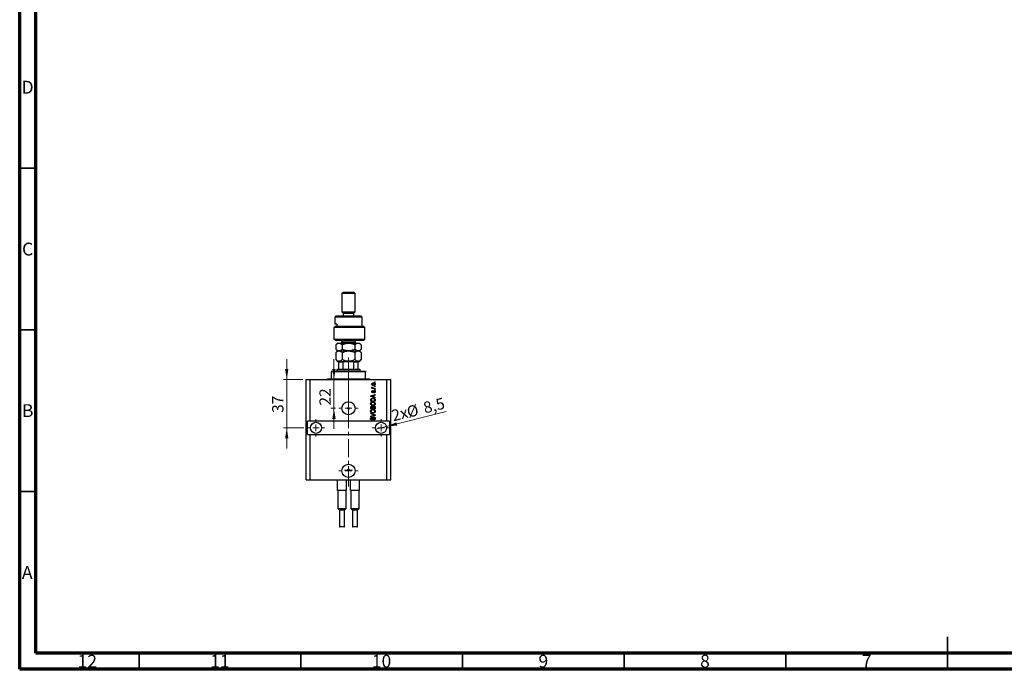
# Model space of a CAD drawing. Units: millimetres. Extents: x 15 to 637, y 5 to 415.
# Drawn here: x 15 to 320, y 5 to 206 of the extents above; entities that cross this region are included whole.
import ezdxf

# ---------------------------------------------------------------- set-up
doc = ezdxf.new("R2010")
doc.units = ezdxf.units.MM
doc.linetypes.add('CENTERX2', pattern=[20.32, 12.7, -2.54, 2.54, -2.54])
doc.styles.add('SLDTEXTSTYLE0', font='TXT', dxfattribs={"width": 0.75})
doc.dimstyles.new('SLDDIMSTYLE7', dxfattribs={"dimtxt": 3.5, "dimasz": 3.302, "dimexe": 0, "dimexo": 0.0625, "dimgap": 0.875, "dimtad": 1, "dimdec": 0, "dimlfac": 2.481, "dimrnd": 1e-09, "dimzin": 12, "dimdsep": 46, "dimtxsty": 'SLDTEXTSTYLE0', "dimsah": 1, "dimcen": 0.09, "dimadec": 0, "dimazin": 3, "dimtfac": 1, "dimtdec": 0, "dimtmove": 0, "dimatfit": 0, "dimfxl": 1, "dimfrac": 2, "dimtolj": 1, "dimtzin": 12, "dimarcsym": 0})
doc.dimstyles.new('SLDDIMSTYLE8', dxfattribs={"dimtxt": 3.5, "dimasz": 3.302, "dimexe": 0, "dimexo": 0.0625, "dimgap": 0.875, "dimtad": 1, "dimdec": 1, "dimlfac": 2.481, "dimrnd": 1e-09, "dimzin": 12, "dimdsep": 46, "dimtxsty": 'SLDTEXTSTYLE0', "dimblk1": 'NONE', "dimsah": 1, "dimcen": 0, "dimadec": 0, "dimazin": 3, "dimtfac": 1, "dimtdec": 1, "dimtmove": 0, "dimatfit": 3, "dimldrblk": 'NONE', "dimfxl": 1, "dimfrac": 2, "dimtolj": 1, "dimtzin": 12, "dimarcsym": 0})

# ---------------------------------------------------------------- blocks, each defined once
blk = doc.blocks.new('_D_19')
at = {"color": 7, "linetype": 'Continuous', "lineweight": 0}
for p, q in [((112.21, 94.59), (112.21, 100.94)), ((112.21, 85.73), (112.21, 94.59)), ((112.68, 85.73), (111.21, 85.73)), ((112.21, 85.73), (112.21, 79.38))]:
    blk.add_line(p, q, dxfattribs=at)
at = {"color": 7, "linetype": 'Continuous', "lineweight": 18}
for points in [[(112.21, 94.59), (112.72, 97.9), (111.7, 97.9)], [(112.21, 85.73), (111.7, 82.43), (112.72, 82.43)]]:
    blk.add_solid(points, dxfattribs=at)
at = {"color": 7, "linetype": 'Continuous', "lineweight": 18, "insert": (107.7, 86.58), "char_height": 3.5, "attachment_point": 1, "rotation": 90, "style": 'SLDTEXTSTYLE0'}
blk.add_mtext('22', dxfattribs=at)
blk = doc.blocks.new('_D_20')
at = {"color": 7, "linetype": 'Continuous', "lineweight": 0}
for q in [(146.87, 84.69), (125.12, 79.27)]:
    blk.add_line((128.44, 80.1), q, dxfattribs=at)
at = {"color": 7, "linetype": 'Continuous', "lineweight": 18}
blk.add_solid([(128.44, 80.1), (131.77, 80.4), (131.53, 81.39)], dxfattribs=at)
at = {"color": 7, "linetype": 'Continuous', "lineweight": 18, "char_height": 3.5, "attachment_point": 1, "rotation": 14.0124, "style": 'SLDTEXTSTYLE0'}
for s, insert in [('8,5', (139.51, 87.49)), ('2x', (129.7, 85.05)), ('%%c', (134.4, 86.16))]:
    blk.add_mtext(s, dxfattribs=dict(at, insert=insert))
blk = doc.blocks.new('_None')
blk = doc.blocks.new('_D_21')
at = {"color": 7, "linetype": 'Continuous', "lineweight": 0}
for p, q in [((97.6, 94.59), (97.6, 100.94)), ((102.61, 94.59), (96.6, 94.59)), ((97.6, 94.59), (97.6, 79.68)), ((102.91, 79.68), (96.6, 79.68)), ((97.6, 79.68), (97.6, 73.33))]:
    blk.add_line(p, q, dxfattribs=at)
at = {"color": 7, "linetype": 'Continuous', "lineweight": 18}
for points in [[(97.6, 94.59), (98.11, 97.9), (97.09, 97.9)], [(97.6, 79.68), (97.09, 76.38), (98.11, 76.38)]]:
    blk.add_solid(points, dxfattribs=at)
at = {"color": 7, "linetype": 'Continuous', "lineweight": 18, "insert": (93.09, 84.3), "char_height": 3.5, "attachment_point": 1, "rotation": 90, "style": 'SLDTEXTSTYLE0'}
blk.add_mtext('37', dxfattribs=at)
blk = doc.blocks.new('SW_CENTERMARKSYMBOL_7')
at = {"color": 0, "linetype": 'Continuous', "lineweight": 18}
for p, q in [((-2.02, 0), (-3.02, 0)), ((0, 0), (-1.01, 0)), ((0, 2.02), (0, 3.02)), ((0, 0), (0, 1.01)), ((0, 0), (0, -1.01)), ((0, 0), (1.01, 0)), ((2.02, 0), (3.02, 0)), ((0, -2.02), (0, -3.02))]:
    blk.add_line(p, q, dxfattribs=at)
blk = doc.blocks.new('SW_CENTERMARKSYMBOL_8')
at = {"color": 0, "linetype": 'Continuous', "lineweight": 18}
for p, q in [((-2.02, 0), (-2.72, 0)), ((0, 0), (-1.01, 0)), ((0, 2.02), (0, 2.72)), ((0, 0), (0, 1.01)), ((0, 0), (0, -1.01)), ((0, 0), (1.01, 0)), ((2.02, 0), (2.72, 0)), ((0, -2.02), (0, -2.72))]:
    blk.add_line(p, q, dxfattribs=at)
blk = doc.blocks.new('SW_CENTERMARKSYMBOL_9')
at = {"color": 0, "linetype": 'Continuous', "lineweight": 18}
for p, q in [((-2.02, 0), (-2.72, 0)), ((0, 0), (-1.01, 0)), ((0, 2.02), (0, 2.72)), ((0, 0), (0, 1.01)), ((0, 0), (0, -1.01)), ((0, 0), (1.01, 0)), ((2.02, 0), (2.72, 0)), ((0, -2.02), (0, -2.72))]:
    blk.add_line(p, q, dxfattribs=at)
blk = doc.blocks.new('SW_CENTERMARKSYMBOL_10')
at = {"color": 0, "linetype": 'Continuous', "lineweight": 18}
for p, q in [((-2.02, 0), (-3.02, 0)), ((0, 0), (-1.01, 0)), ((0, 2.02), (0, 3.02)), ((0, 0), (0, 1.01)), ((0, 0), (0, -1.01)), ((0, 0), (1.01, 0)), ((2.02, 0), (3.02, 0)), ((0, -2.02), (0, -3.02))]:
    blk.add_line(p, q, dxfattribs=at)
blk = doc.blocks.new('SW_CENTERMARKSYMBOL_11')
at = {"color": 0, "linetype": 'Continuous', "lineweight": 18}
for p, q in [((-1.01, 0), (-1.26, 0)), ((0, 0), (-1.01, 0)), ((0, 1.01), (0, 1.26)), ((0, 0), (0, 1.01)), ((0, 0), (0, -1.01)), ((0, 0), (1.01, 0)), ((1.01, 0), (1.26, 0)), ((0, -1.01), (0, -1.26))]:
    blk.add_line(p, q, dxfattribs=at)

msp = doc.modelspace()

# ---------------------------------------------------------------- linework, layer by layer
at = {"color": 7, "linetype": 'Continuous', "lineweight": 70}
for p, q in [((15, 5), (15, 415)), ((20, 10), (20, 410)), ((584, 10), (20, 10)), ((589, 5), (15, 5))]:
    msp.add_line(p, q, dxfattribs=at)
at = {"color": 7, "linetype": 'Continuous', "lineweight": 35}
for p, q in [((20, 160), (15, 160)), ((20, 110), (15, 110)), ((20, 60), (15, 60)), ((302, 5), (302, 15)), ((52, 10), (52, 5)), ((102, 10), (102, 5)), ((152, 10), (152, 5)), ((202, 10), (202, 5)), ((252, 10), (252, 5)), ((302, 10), (302, 5))]:
    msp.add_line(p, q, dxfattribs=at)
at = {"color": 7, "linetype": 'Continuous', "lineweight": 25}
for p, q in [((115.0934, 121.6), (114.6904, 121.1969)), ((114.6904, 121.1969), (114.6904, 115.5541)), ((118.721, 121.1969), (114.6904, 121.1969)), ((115.0934, 121.6), (118.3179, 121.6)), ((118.721, 121.1969), (118.3179, 121.6)), ((118.721, 115.5541), (118.721, 121.1969)), ((112.8766, 114.3449), (112.4735, 113.9418)), ((112.4735, 113.9418), (112.4735, 111.7249)), ((120.9379, 113.9418), (112.4735, 113.9418)), ((112.8766, 114.3449), (120.5348, 114.3449)), ((114.6904, 115.5541), (115.0934, 115.151)), ((114.6904, 115.5541), (118.721, 115.5541)), ((115.0934, 115.151), (115.0934, 114.3449)), ((115.0934, 115.151), (118.3179, 115.151)), ((118.3179, 115.151), (118.721, 115.5541)), ((118.3179, 114.3449), (118.3179, 115.151)), ((120.9379, 113.9418), (120.5348, 114.3449)), ((120.9379, 111.1204), (120.9379, 113.9418)), ((112.1813, 110.7173), (112.6349, 111.1204)), ((112.1813, 110.7173), (112.1813, 107.0897)), ((121.744, 110.7173), (112.1813, 110.7173)), ((113.1006, 111.7249), (112.4735, 111.7249)), ((112.6349, 111.1204), (121.3409, 111.1204)), ((113.1006, 111.7249), (113.1006, 111.1204)), ((121.744, 110.7173), (121.3409, 111.1204)), ((121.744, 107.0897), (121.744, 110.7173)), ((112.1813, 107.0897), (112.8819, 106.6867)), ((112.1813, 107.0897), (121.744, 107.0897)), ((121.3409, 106.6867), (112.8819, 106.6867)), ((114.6904, 106.6867), (114.6904, 106.2836)), ((118.721, 106.2836), (118.721, 106.6867)), ((121.3409, 106.6867), (121.744, 107.0897)), ((113.2796, 105.8805), (112.7496, 105.3505)), ((112.7496, 105.3505), (112.7496, 103.9922)), ((112.7496, 103.9922), (113.2796, 103.4622)), ((113.2796, 105.8805), (113.7387, 105.8805)), ((113.7387, 105.8805), (116.7057, 105.8805)), ((114.7277, 105.3505), (114.7277, 103.9922)), ((116.7057, 105.8805), (119.6727, 105.8805)), ((118.6837, 105.3505), (118.6837, 103.9922)), ((119.6727, 105.8805), (120.1317, 105.8805)), ((120.6617, 105.3505), (120.1317, 105.8805)), ((120.1317, 103.4622), (120.6617, 103.9922)), ((120.6617, 105.3505), (120.6617, 103.9922)), ((113.2796, 103.4622), (112.7496, 102.9321)), ((112.7496, 102.9321), (112.7496, 100.7677)), ((112.7496, 100.7677), (113.2796, 100.2376)), ((113.2796, 103.4622), (113.7387, 103.4622)), ((113.7387, 103.4622), (116.7057, 103.4622)), ((114.7277, 102.9321), (114.7277, 100.7677)), ((116.7057, 103.4622), (119.6727, 103.4622)), ((118.6837, 102.9321), (118.6837, 100.7677)), ((119.6727, 103.4622), (120.1317, 103.4622)), ((120.6617, 102.9321), (120.1317, 103.4622)), ((120.1317, 100.2376), (120.6617, 100.7677)), ((120.6617, 102.9321), (120.6617, 100.7677)), ((113.2796, 97.8193), (113.0781, 97.6177)), ((113.0781, 97.6177), (113.0781, 97.2147)), ((120.3333, 97.6177), (113.0781, 97.6177)), ((113.2796, 100.2376), (113.7387, 100.2376)), ((113.2796, 97.8193), (113.6827, 97.8193)), ((113.6827, 97.8193), (113.6827, 100.0361)), ((115.0934, 100.0361), (113.6827, 100.0361)), ((113.6827, 97.8193), (115.0934, 97.8193)), ((113.7387, 100.2376), (116.7057, 100.2376)), ((115.0934, 97.8193), (115.0934, 100.0361)), ((115.0934, 97.8193), (118.3179, 97.8193)), ((116.7057, 100.2376), (119.6727, 100.2376)), ((118.3179, 97.8193), (118.3179, 100.0361)), ((119.7287, 100.0361), (118.3179, 100.0361)), ((118.3179, 97.8193), (119.7287, 97.8193)), ((119.6727, 100.2376), (120.1317, 100.2376)), ((119.7287, 97.8193), (119.7287, 100.0361)), ((119.7287, 97.8193), (120.1317, 97.8193)), ((120.3333, 97.6177), (120.1317, 97.8193)), ((120.3333, 97.2147), (120.3333, 97.6177)), ((103.6061, 63.5589), (103.6061, 94.5948)), ((103.6061, 94.5948), (104.8153, 94.5948)), ((104.8153, 81.6967), (104.8153, 94.5948)), ((104.8153, 94.5948), (128.5961, 94.5948)), ((110.2567, 94.7963), (111.4659, 94.7963)), ((111.4659, 97.2147), (111.4659, 97.0131)), ((111.4659, 97.2147), (121.9455, 97.2147)), ((121.9455, 97.0131), (111.4659, 97.0131)), ((111.4659, 94.7963), (111.4659, 97.0131)), ((111.4659, 94.7963), (121.9455, 94.7963)), ((121.9455, 97.2147), (121.9455, 97.0131)), ((121.9455, 94.7963), (121.9455, 97.0131)), ((121.9455, 94.7963), (123.1547, 94.7963)), ((128.5961, 81.6967), (128.5961, 94.5948)), ((128.5961, 94.5948), (129.8052, 94.5948)), ((129.8052, 63.5589), (129.8052, 94.5948)), ((123.9425, 91.9932), (124.1062, 91.9932)), ((123.9425, 91.8466), (123.9425, 91.9932)), ((124.9685, 91.8466), (123.9425, 91.8466)), ((123.9791, 92.3046), (124.1257, 92.2497)), ((124.4366, 91.9932), (124.9685, 91.9932)), ((124.767, 93.7886), (124.767, 93.9352)), ((124.767, 93.9352), (124.9685, 93.9352)), ((124.9685, 93.7886), (124.767, 93.7886)), ((124.767, 92.4329), (124.767, 92.5794)), ((124.767, 92.5794), (124.9685, 92.5794)), ((124.9685, 92.4329), (124.767, 92.4329)), ((124.767, 91.4252), (124.767, 91.5718)), ((124.767, 91.5718), (124.9685, 91.5718)), ((124.9685, 91.4252), (124.767, 91.4252)), ((124.9685, 93.9352), (124.9685, 93.7886)), ((124.9685, 92.5794), (124.9685, 92.4329)), ((124.9685, 91.9932), (124.9685, 91.8466)), ((124.9685, 91.5718), (124.9685, 91.4252)), ((123.5578, 89.527), (124.9685, 89.9779)), ((123.5578, 89.3841), (123.5578, 89.527)), ((124.9685, 88.9336), (123.5578, 89.3841)), ((123.9717, 89.3901), (124.3822, 89.2573)), ((124.3822, 89.6538), (123.9946, 89.5359)), ((124.2173, 91.187), (124.2356, 91.0405)), ((124.3822, 89.2573), (124.3822, 89.6538)), ((124.9685, 89.8256), (124.5471, 89.7022)), ((124.5471, 89.7022), (124.5471, 89.2092)), ((124.5471, 89.2092), (124.9685, 89.0861)), ((124.657, 90.5092), (124.6387, 90.6557)), ((124.9685, 89.9779), (124.9685, 89.8256)), ((124.9685, 89.0861), (124.9685, 88.9336)), ((123.5578, 87.8893), (123.5578, 88.2869)), ((124.9685, 87.8893), (123.5578, 87.8893)), ((123.5578, 85.5442), (123.5578, 85.9816)), ((124.9685, 85.5442), (123.5578, 85.5442)), ((123.7227, 88.2834), (123.7227, 88.0358)), ((123.7227, 88.0358), (124.8036, 88.0358)), ((123.7227, 85.9306), (123.7227, 85.6907)), ((123.7227, 85.6907), (124.144, 85.6907)), ((124.144, 85.6907), (124.144, 85.9495)), ((124.3089, 85.961), (124.3089, 85.6907)), ((124.3089, 85.6907), (124.8036, 85.6907)), ((124.8036, 88.0358), (124.8036, 88.2874)), ((124.8036, 85.6907), (124.8036, 85.9816)), ((124.9685, 88.3052), (124.9685, 87.8893)), ((124.9685, 85.9784), (124.9685, 85.5442)), ((123.5578, 83.9869), (123.5578, 84.1392)), ((123.5578, 84.1392), (124.9685, 83.6949)), ((124.5812, 83.6731), (123.5578, 83.9869)), ((123.5578, 83.2723), (124.5812, 83.5546)), ((124.9685, 83.5434), (123.5578, 83.1215)), ((123.5578, 83.1215), (123.5578, 83.2723)), ((123.9608, 82.9609), (123.9791, 82.8143)), ((124.5105, 82.0815), (124.4921, 82.228)), ((124.9685, 83.6949), (124.9685, 83.5434)), ((104.8153, 81.6967), (104.0092, 81.6967)), ((104.0092, 77.6661), (104.0092, 81.6967)), ((128.5961, 81.6967), (104.8153, 81.6967)), ((129.4022, 81.6967), (128.5961, 81.6967)), ((129.4022, 81.6967), (129.4022, 77.6661)), ((104.0092, 77.6661), (104.8153, 77.6661)), ((104.8153, 63.5589), (104.8153, 77.6661)), ((104.8153, 77.6661), (128.5961, 77.6661)), ((128.5961, 63.5589), (128.5961, 77.6661)), ((128.5961, 77.6661), (129.4022, 77.6661)), ((103.6061, 63.5589), (104.8153, 63.5589)), ((104.8153, 63.5589), (128.5961, 63.5589)), ((113.32, 60.3344), (113.32, 63.5589)), ((116.0608, 60.3344), (116.0608, 63.5589)), ((117.3506, 60.3344), (117.3506, 63.5589)), ((120.0914, 60.3344), (120.0914, 63.5589)), ((128.5961, 63.5589), (129.8052, 63.5589)), ((113.5283, 60.3344), (113.32, 60.3344)), ((113.3804, 60.3344), (113.3804, 54.6915)), ((115.8525, 60.3344), (113.5283, 60.3344)), ((116.0608, 60.3344), (115.8525, 60.3344)), ((116.0003, 54.6915), (116.0003, 60.3344)), ((117.5589, 60.3344), (117.3506, 60.3344)), ((117.411, 60.3344), (117.411, 54.6915)), ((119.8831, 60.3344), (117.5589, 60.3344)), ((120.0914, 60.3344), (119.8831, 60.3344)), ((120.031, 54.6915), (120.031, 60.3344)), ((113.3804, 54.6915), (113.8842, 54.1877)), ((113.3804, 54.6915), (116.0003, 54.6915)), ((113.8842, 54.1877), (113.8842, 49.1695)), ((115.4965, 54.1877), (113.8842, 54.1877)), ((115.4965, 54.1877), (116.0003, 54.6915)), ((115.4965, 49.1695), (115.4965, 54.1877)), ((117.411, 54.6915), (117.9149, 54.1877)), ((117.411, 54.6915), (120.031, 54.6915)), ((117.9149, 54.1877), (117.9149, 49.1695)), ((119.5271, 54.1877), (117.9149, 54.1877)), ((119.5271, 54.1877), (120.031, 54.6915)), ((119.5271, 49.1695), (119.5271, 54.1877)), ((115.3756, 49.0486), (114.0052, 49.0486)), ((119.4062, 49.0486), (118.0358, 49.0486))]:
    msp.add_line(p, q, dxfattribs=at)
at = {"color": 8, "linetype": 'Continuous', "lineweight": 25}
for p, q in [((114.6904, 106.2836), (118.451, 106.2836)), ((118.451, 106.2836), (118.721, 106.2836)), ((113.8842, 49.1695), (115.4965, 49.1695)), ((117.9149, 49.1695), (119.5271, 49.1695))]:
    msp.add_line(p, q, dxfattribs=at)
at = {"color": 7, "linetype": 'CENTERX2', "lineweight": 18, "ltscale": 0.44337}
for p, q in [((116.7057, 95.8193), (116.7057, 102.0361)), ((116.7057, 92.7963), (116.7057, 99.0131)), ((116.7057, 61.5589), (116.7057, 96.5948))]:
    msp.add_line(p, q, dxfattribs=at)
at = {"color": 7, "linetype": 'Continuous', "lineweight": 25}
for centre, radius in [((116.7057, 85.7274), 2.0153), ((116.7057, 85.7274), 0.2519), ((106.6291, 79.6814), 1.713), ((126.7823, 79.6814), 1.713), ((116.7057, 66.3803), 2.0153), ((116.7057, 66.5919), 0.2519)]:
    msp.add_circle(centre, radius, dxfattribs=at)
for centre, radius, start, end in [((114.2873, 106.2836), 0.4031, 270, 0), ((119.1241, 106.2836), 0.4031, 180, 270), ((110.0551, 94.7963), 0.2015, 270, 0), ((123.3562, 94.7963), 0.2015, 180, 270), ((114.0052, 49.1695), 0.1209, 180, 270), ((115.3756, 49.1695), 0.1209, 270, 0), ((118.0358, 49.1695), 0.1209, 180, 270), ((119.4062, 49.1695), 0.1209, 270, 0)]:
    msp.add_arc(centre, radius, start, end, dxfattribs=at)
for points, knots in [([(112.7496, 105.3505), (112.8851, 105.4751), (113.0903, 105.6639), (113.3841, 105.8164), (113.5782, 105.8736), (113.6972, 105.8787), (113.7387, 105.8805)], [0, 0, 0, 0, 0.43204302, 0.65434553, 0.87964822, 1, 1, 1, 1]), ([(113.7387, 103.4622), (113.6527, 103.4697), (113.4789, 103.485), (113.2259, 103.6031), (112.9813, 103.7718), (112.8271, 103.9185), (112.7496, 103.9922)], [0, 0, 0, 0, 0.24957594, 0.50436005, 0.75104487, 1, 1, 1, 1]), ([(113.7387, 105.8805), (113.8247, 105.873), (113.9984, 105.8577), (114.2514, 105.7396), (114.496, 105.5709), (114.6502, 105.4242), (114.7277, 105.3505)], [0, 0, 0, 0, 0.249575942, 0.50436005, 0.751044867, 1, 1, 1, 1]), ([(114.7277, 103.9922), (114.5922, 103.8675), (114.387, 103.6788), (114.0932, 103.5262), (113.8991, 103.4691), (113.7801, 103.464), (113.7387, 103.4622)], [0, 0, 0, 0, 0.43204302, 0.65434553, 0.87964822, 1, 1, 1, 1]), ([(114.7277, 105.3505), (114.9986, 105.4751), (115.409, 105.6639), (115.9967, 105.8164), (116.3848, 105.8736), (116.6228, 105.8787), (116.7057, 105.8805)], [0, 0, 0, 0, 0.43204302, 0.65434553, 0.87964822, 1, 1, 1, 1]), ([(116.7057, 103.4622), (116.5337, 103.4697), (116.1861, 103.485), (115.6802, 103.6031), (115.191, 103.7718), (114.8826, 103.9185), (114.7277, 103.9922)], [0, 0, 0, 0, 0.249575942, 0.50436005, 0.751044867, 1, 1, 1, 1]), ([(116.7057, 105.8805), (116.8777, 105.873), (117.2253, 105.8577), (117.7312, 105.7396), (118.2204, 105.5709), (118.5288, 105.4242), (118.6837, 105.3505)], [0, 0, 0, 0, 0.24957594, 0.50436005, 0.75104487, 1, 1, 1, 1]), ([(118.6837, 103.9922), (118.4128, 103.8675), (118.0024, 103.6788), (117.4147, 103.5262), (117.0266, 103.4691), (116.7886, 103.464), (116.7057, 103.4622)], [0, 0, 0, 0, 0.43204302, 0.65434553, 0.87964822, 1, 1, 1, 1]), ([(118.6837, 105.3505), (118.7294, 105.3948), (118.8779, 105.5388), (119.1424, 105.7373), (119.4311, 105.8646), (119.6104, 105.8764), (119.6727, 105.8805)], [0, 0, 0, 0, 0.14743594, 0.47946711, 0.81886743, 1, 1, 1, 1]), ([(119.6727, 103.4622), (119.5877, 103.4695), (119.4158, 103.4845), (119.1637, 103.6009), (118.918, 103.7694), (118.7621, 103.9177), (118.6837, 103.9922)], [0, 0, 0, 0, 0.24686505, 0.49877899, 0.74820743, 1, 1, 1, 1]), ([(119.6727, 105.8805), (119.7578, 105.8731), (119.9297, 105.8582), (120.1818, 105.7417), (120.4274, 105.5733), (120.5834, 105.425), (120.6617, 105.3505)], [0, 0, 0, 0, 0.24686505, 0.49877899, 0.74820743, 1, 1, 1, 1]), ([(120.6617, 103.9922), (120.6161, 103.9479), (120.4675, 103.8039), (120.2031, 103.6054), (119.9143, 103.4781), (119.7351, 103.4663), (119.6727, 103.4622)], [0, 0, 0, 0, 0.14743594, 0.47946711, 0.81886743, 1, 1, 1, 1]), ([(112.7496, 102.9321), (112.8851, 103.0568), (113.0903, 103.2455), (113.3841, 103.3981), (113.5782, 103.4552), (113.6972, 103.4604), (113.7387, 103.4622)], [0, 0, 0, 0, 0.43204302, 0.65434553, 0.87964822, 1, 1, 1, 1]), ([(113.7387, 100.2376), (113.6527, 100.2452), (113.4789, 100.2605), (113.2259, 100.3786), (112.9813, 100.5473), (112.8271, 100.694), (112.7496, 100.7677)], [0, 0, 0, 0, 0.24957594, 0.50436005, 0.75104487, 1, 1, 1, 1]), ([(113.7387, 103.4622), (113.8247, 103.4546), (113.9984, 103.4393), (114.2514, 103.3212), (114.496, 103.1525), (114.6502, 103.0058), (114.7277, 102.9321)], [0, 0, 0, 0, 0.24957594, 0.50436005, 0.75104487, 1, 1, 1, 1]), ([(114.7277, 100.7677), (114.5922, 100.643), (114.387, 100.4543), (114.0932, 100.3017), (113.8991, 100.2446), (113.7801, 100.2394), (113.7387, 100.2376)], [0, 0, 0, 0, 0.432043019, 0.654345529, 0.879648223, 1, 1, 1, 1]), ([(114.7277, 102.9321), (114.9986, 103.0568), (115.409, 103.2455), (115.9967, 103.3981), (116.3848, 103.4552), (116.6228, 103.4604), (116.7057, 103.4622)], [0, 0, 0, 0, 0.43204302, 0.65434553, 0.87964822, 1, 1, 1, 1]), ([(116.7057, 100.2376), (116.5337, 100.2452), (116.1861, 100.2605), (115.6802, 100.3786), (115.191, 100.5473), (114.8826, 100.694), (114.7277, 100.7677)], [0, 0, 0, 0, 0.24957594, 0.50436005, 0.75104487, 1, 1, 1, 1]), ([(116.7057, 103.4622), (116.8777, 103.4546), (117.2253, 103.4393), (117.7312, 103.3212), (118.2204, 103.1525), (118.5288, 103.0058), (118.6837, 102.9321)], [0, 0, 0, 0, 0.24957594, 0.50436005, 0.75104487, 1, 1, 1, 1]), ([(118.6837, 100.7677), (118.4128, 100.643), (118.0024, 100.4543), (117.4147, 100.3017), (117.0266, 100.2446), (116.7886, 100.2394), (116.7057, 100.2376)], [0, 0, 0, 0, 0.432043019, 0.654345529, 0.879648223, 1, 1, 1, 1]), ([(118.6837, 102.9321), (118.6848, 102.9332), (118.7907, 103.0391), (119.0087, 103.2295), (119.3401, 103.4253), (119.5661, 103.4503), (119.6727, 103.4622)], [0, 0, 0, 0, 0.00356126, 0.34404278, 0.69059203, 1, 1, 1, 1]), ([(119.6727, 100.2376), (119.585, 100.2457), (119.3708, 100.2655), (119.0361, 100.4471), (118.8003, 100.651), (118.684, 100.7674), (118.6837, 100.7677)], [0, 0, 0, 0, 0.25480519, 0.62187758, 0.99920519, 1, 1, 1, 1]), ([(119.6727, 103.4622), (119.7673, 103.4526), (119.9851, 103.4307), (120.3202, 103.2475), (120.5469, 103.0382), (120.6617, 102.9321)], [0, 0, 0, 0, 0.27458448, 0.63264829, 1, 1, 1, 1]), ([(120.6617, 100.7677), (120.5579, 100.6711), (120.3484, 100.4765), (120.0158, 100.2786), (119.786, 100.2512), (119.6727, 100.2376)], [0, 0, 0, 0, 0.33279661, 0.67113142, 1, 1, 1, 1]), ([(113.6827, 100.0361), (113.6827, 100.0475), (113.6827, 100.073), (113.6827, 100.1138), (113.6827, 100.1634), (113.6827, 100.2218), (113.6827, 100.2368), (113.6827, 100.2375), (113.6827, 100.2376)], [0, 0, 0, 0, 0.060007129, 0.133306658, 0.246447926, 0.45985721, 0.933971572, 1, 1, 1, 1]), ([(115.5836, 100.2376), (115.4964, 100.2344), (115.3788, 100.2299), (115.2288, 100.1849), (115.1521, 100.1444), (115.1077, 100.0921), (115.0946, 100.0603), (115.0937, 100.0411), (115.0934, 100.0361)], [0, 0, 0, 0, 0.45625362, 0.6151466, 0.8248978, 0.89899455, 0.97379454, 1, 1, 1, 1]), ([(118.3179, 100.0361), (118.3167, 100.0475), (118.3139, 100.073), (118.2883, 100.1138), (118.2298, 100.1634), (118.087, 100.2218), (117.9428, 100.2368), (117.8403, 100.2375), (117.8278, 100.2376)], [0, 0, 0, 0, 0.060007129, 0.133306658, 0.246447926, 0.45985721, 0.933971572, 1, 1, 1, 1]), ([(119.7287, 100.2376), (119.7287, 100.2344), (119.7287, 100.2299), (119.7287, 100.1849), (119.7287, 100.1444), (119.7287, 100.0921), (119.7287, 100.0603), (119.7287, 100.0411), (119.7287, 100.0361)], [0, 0, 0, 0, 0.45625362, 0.6151466, 0.8248978, 0.89899455, 0.97379454, 1, 1, 1, 1]), ([(123.9242, 93.1932), (123.9287, 93.239), (123.9377, 93.3305), (124.0179, 93.4469), (124.135, 93.5343), (124.2837, 93.5809), (124.3911, 93.585), (124.4449, 93.5871)], [0, 0, 0, 0, 0.18633848, 0.37266816, 0.55925573, 0.77938253, 1, 1, 1, 1]), ([(124.4555, 92.7993), (124.3858, 92.8022), (124.2469, 92.808), (124.0653, 92.8875), (123.9436, 93.0287), (123.9307, 93.1384), (123.9242, 93.1932)], [0, 0, 0, 0, 0.2812141, 0.56071442, 0.78042147, 1, 1, 1, 1]), ([(123.9242, 92.1664), (123.9284, 92.1947), (123.9358, 92.2453), (123.9659, 92.2865), (123.9791, 92.3046)], [0, 0, 0, 0, 0.55881592, 1, 1, 1, 1]), ([(124.1062, 91.9932), (124.06, 92.0126), (123.9957, 92.0396), (123.9324, 92.1072), (123.9269, 92.1467), (123.9242, 92.1664)], [0, 0, 0, 0, 0.56095538, 0.78083313, 1, 1, 1, 1]), ([(124.4549, 93.4405), (124.3675, 93.4362), (124.2363, 93.4296), (124.1159, 93.3309), (124.076, 93.2538), (124.0725, 93.2109), (124.0708, 93.1895)], [0, 0, 0, 0, 0.49930547, 0.74900296, 0.87446942, 1, 1, 1, 1]), ([(124.0708, 93.1895), (124.0727, 93.1683), (124.0765, 93.126), (124.1186, 93.051), (124.2394, 92.9567), (124.3687, 92.9502), (124.4549, 92.9459)], [0, 0, 0, 0, 0.12539222, 0.25079872, 0.50065894, 1, 1, 1, 1]), ([(124.1257, 92.2497), (124.12, 92.2315), (124.1097, 92.1991), (124.1081, 92.1652), (124.1074, 92.1503)], [0, 0, 0, 0, 0.55997965, 1, 1, 1, 1]), ([(124.1074, 92.1503), (124.11, 92.1326), (124.1152, 92.097), (124.1573, 92.0454), (124.2006, 92.0291), (124.2271, 92.0192)], [0, 0, 0, 0, 0.27979985, 0.56043248, 1, 1, 1, 1]), ([(124.2271, 92.0192), (124.2657, 92.0108), (124.3348, 91.9957), (124.4055, 91.9939), (124.4366, 91.9932)], [0, 0, 0, 0, 0.55988471, 1, 1, 1, 1]), ([(124.4449, 93.5871), (124.5155, 93.5843), (124.6562, 93.5788), (124.8423, 93.5028), (124.967, 93.36), (124.9802, 93.2488), (124.9868, 93.1932)], [0, 0, 0, 0, 0.28126678, 0.5607972, 0.78045922, 1, 1, 1, 1]), ([(124.8402, 93.1969), (124.8383, 93.2181), (124.8345, 93.2606), (124.7914, 93.3351), (124.671, 93.4299), (124.5414, 93.4363), (124.4549, 93.4405)], [0, 0, 0, 0, 0.12540004, 0.25083619, 0.50054975, 1, 1, 1, 1]), ([(124.4549, 92.9459), (124.5426, 92.9501), (124.6741, 92.9564), (124.7949, 93.0552), (124.835, 93.1325), (124.8385, 93.1754), (124.8402, 93.1969)], [0, 0, 0, 0, 0.49935787, 0.749004, 0.87446937, 1, 1, 1, 1]), ([(124.9868, 93.1932), (124.9822, 93.1468), (124.973, 93.0539), (124.8906, 92.9366), (124.7704, 92.8496), (124.6188, 92.8054), (124.51, 92.8013), (124.4555, 92.7993)], [0, 0, 0, 0, 0.18629364, 0.37261159, 0.55918016, 0.77935543, 1, 1, 1, 1]), ([(123.5578, 88.2869), (123.5581, 88.3294), (123.5586, 88.4052), (123.5761, 88.4789), (123.5838, 88.5113)], [0, 0, 0, 0, 0.56030009, 1, 1, 1, 1]), ([(123.5838, 88.5113), (123.6213, 88.5764), (123.6966, 88.7071), (123.9485, 88.8227), (124.139, 88.8346), (124.2554, 88.8419)], [0, 0, 0, 0, 0.27818626, 0.558789, 1, 1, 1, 1]), ([(123.9946, 89.5359), (123.9409, 89.5195), (123.8449, 89.4902), (123.7475, 89.4662), (123.7046, 89.4557)], [0, 0, 0, 0, 0.56000944, 1, 1, 1, 1]), ([(123.7046, 89.4557), (123.7551, 89.4459), (123.8452, 89.4285), (123.9331, 89.4019), (123.9717, 89.3901)], [0, 0, 0, 0, 0.55998945, 1, 1, 1, 1]), ([(123.7507, 88.483), (123.7408, 88.4464), (123.723, 88.381), (123.7228, 88.3133), (123.7227, 88.2834)], [0, 0, 0, 0, 0.5590458, 1, 1, 1, 1]), ([(124.2534, 88.6954), (124.1996, 88.6939), (124.0921, 88.691), (123.946, 88.6562), (123.8212, 88.5893), (123.7742, 88.5183), (123.7507, 88.483)], [0, 0, 0, 0, 0.28080661, 0.5611093, 0.78121193, 1, 1, 1, 1]), ([(123.9242, 90.8527), (123.9278, 90.899), (123.935, 90.9915), (124.0036, 91.1079), (124.1095, 91.1689), (124.1813, 91.181), (124.2173, 91.187)], [0, 0, 0, 0, 0.28033567, 0.55953905, 0.77911247, 1, 1, 1, 1]), ([(124.2167, 90.5275), (124.1704, 90.5325), (124.0777, 90.5424), (123.9772, 90.6335), (123.93, 90.7439), (123.9261, 90.8164), (123.9242, 90.8527)], [0, 0, 0, 0, 0.27952838, 0.55858999, 0.77899768, 1, 1, 1, 1]), ([(124.2356, 91.0405), (124.2102, 91.036), (124.1594, 91.0271), (124.1006, 90.9804), (124.0738, 90.9184), (124.0718, 90.8781), (124.0708, 90.8578)], [0, 0, 0, 0, 0.28045515, 0.55923633, 0.779321, 1, 1, 1, 1]), ([(124.0708, 90.8578), (124.0716, 90.8345), (124.0734, 90.7879), (124.0959, 90.7257), (124.1408, 90.6815), (124.1777, 90.6765), (124.1961, 90.6741)], [0, 0, 0, 0, 0.2811762, 0.56098282, 0.78065102, 1, 1, 1, 1]), ([(124.1961, 90.6741), (124.2155, 90.6767), (124.2503, 90.6814), (124.2719, 90.7085), (124.2814, 90.7204)], [0, 0, 0, 0, 0.55834767, 1, 1, 1, 1]), ([(124.5314, 90.887), (124.517, 90.8407), (124.4883, 90.7481), (124.4352, 90.6211), (124.332, 90.5394), (124.2552, 90.5315), (124.2167, 90.5275)], [0, 0, 0, 0, 0.28123165, 0.5612003, 0.78050582, 1, 1, 1, 1]), ([(124.5981, 88.6393), (124.535, 88.6581), (124.4224, 88.6917), (124.3051, 88.6942), (124.2534, 88.6954)], [0, 0, 0, 0, 0.559565411, 1, 1, 1, 1]), ([(124.2554, 88.8419), (124.3402, 88.8385), (124.5095, 88.8315), (124.7127, 88.759), (124.8518, 88.6611), (124.9533, 88.5203), (124.9624, 88.3912), (124.9685, 88.3052)], [0, 0, 0, 0, 0.25069692, 0.50075168, 0.62600067, 0.75089198, 1, 1, 1, 1]), ([(124.2814, 90.7204), (124.2941, 90.7505), (124.3167, 90.8042), (124.333, 90.8601), (124.3401, 90.8847)], [0, 0, 0, 0, 0.55954825, 1, 1, 1, 1]), ([(124.3401, 90.8847), (124.3536, 90.9289), (124.3804, 91.0169), (124.4353, 91.1397), (124.5464, 91.1987), (124.6193, 91.2031), (124.6559, 91.2054)], [0, 0, 0, 0, 0.28144687, 0.56010048, 0.77953905, 1, 1, 1, 1]), ([(124.588, 91.0253), (124.5749, 91.0006), (124.5514, 90.9564), (124.5375, 90.9083), (124.5314, 90.887)], [0, 0, 0, 0, 0.5587486, 1, 1, 1, 1]), ([(124.6811, 91.0588), (124.6617, 91.0577), (124.6271, 91.0558), (124.6, 91.0346), (124.588, 91.0253)], [0, 0, 0, 0, 0.5601359, 1, 1, 1, 1]), ([(124.8036, 88.2874), (124.8022, 88.3285), (124.7994, 88.4103), (124.7629, 88.5222), (124.6863, 88.5989), (124.6275, 88.6258), (124.5981, 88.6393)], [0, 0, 0, 0, 0.28071594, 0.55995155, 0.77969478, 1, 1, 1, 1]), ([(124.6387, 90.6557), (124.669, 90.661), (124.7293, 90.6715), (124.8007, 90.7242), (124.8359, 90.7966), (124.8388, 90.8447), (124.8402, 90.8687)], [0, 0, 0, 0, 0.28060747, 0.55942706, 0.77940552, 1, 1, 1, 1]), ([(124.6559, 91.2054), (124.7067, 91.2005), (124.8081, 91.1908), (124.9229, 91.0974), (124.9797, 90.978), (124.9844, 90.8985), (124.9868, 90.8587)], [0, 0, 0, 0, 0.27987132, 0.5588848, 0.77912117, 1, 1, 1, 1]), ([(124.9868, 90.8587), (124.9831, 90.8086), (124.9759, 90.7086), (124.8631, 90.5563), (124.7352, 90.527), (124.657, 90.5092)], [0, 0, 0, 0, 0.2811856, 0.56074038, 1, 1, 1, 1]), ([(124.8402, 90.8687), (124.8388, 90.8949), (124.836, 90.9472), (124.7993, 91.0127), (124.7429, 91.053), (124.7017, 91.0569), (124.6811, 91.0588)], [0, 0, 0, 0, 0.280709937, 0.559911145, 0.779833675, 1, 1, 1, 1]), ([(123.5394, 87.1481), (123.5461, 87.2119), (123.5596, 87.3395), (123.6697, 87.5033), (123.8344, 87.6236), (124.0393, 87.6958), (124.1894, 87.7026), (124.2646, 87.706)], [0, 0, 0, 0, 0.186331, 0.37273069, 0.55937696, 0.77947948, 1, 1, 1, 1]), ([(124.2817, 86.5885), (124.184, 86.593), (123.9891, 86.6021), (123.7379, 86.7204), (123.5676, 86.9176), (123.5488, 87.0713), (123.5394, 87.1481)], [0, 0, 0, 0, 0.28110222, 0.56066683, 0.78047553, 1, 1, 1, 1]), ([(123.5394, 84.803), (123.5461, 84.8668), (123.5596, 84.9944), (123.6697, 85.1582), (123.8344, 85.2785), (124.0393, 85.3507), (124.1894, 85.3575), (124.2646, 85.3609)], [0, 0, 0, 0, 0.186331, 0.37273069, 0.55937696, 0.77947948, 1, 1, 1, 1]), ([(123.5578, 85.9816), (123.5597, 86.0377), (123.5635, 86.1495), (123.6555, 86.283), (123.7815, 86.3563), (123.8688, 86.3645), (123.9124, 86.3686)], [0, 0, 0, 0, 0.28080473, 0.55899158, 0.77945936, 1, 1, 1, 1]), ([(123.9414, 87.4982), (123.9047, 87.4783), (123.8314, 87.4385), (123.7324, 87.3214), (123.7149, 87.2144), (123.7043, 87.1493)], [0, 0, 0, 0, 0.28105031, 0.56206506, 1, 1, 1, 1]), ([(123.7043, 87.1493), (123.7093, 87.0991), (123.7193, 86.9988), (123.8094, 86.8724), (123.9426, 86.7827), (124.1076, 86.7408), (124.2252, 86.7369), (124.284, 86.735)], [0, 0, 0, 0, 0.18631577, 0.37251659, 0.55900748, 0.77929683, 1, 1, 1, 1]), ([(123.9356, 86.222), (123.9095, 86.2204), (123.8572, 86.2171), (123.7844, 86.1815), (123.7166, 86.0847), (123.7202, 85.9942), (123.7227, 85.9306)], [0, 0, 0, 0, 0.18722527, 0.3737739, 0.55965681, 1, 1, 1, 1]), ([(123.9124, 86.3686), (123.9796, 86.3602), (124.0997, 86.3452), (124.175, 86.2522), (124.2082, 86.2112)], [0, 0, 0, 0, 0.55920971, 1, 1, 1, 1]), ([(124.1306, 86.0938), (124.1214, 86.1156), (124.103, 86.1591), (124.0348, 86.2152), (123.9732, 86.2194), (123.9356, 86.222)], [0, 0, 0, 0, 0.28057476, 0.56046831, 1, 1, 1, 1]), ([(124.2603, 87.5595), (124.1989, 87.5569), (124.0894, 87.5522), (123.9866, 87.5147), (123.9414, 87.4982)], [0, 0, 0, 0, 0.55996599, 1, 1, 1, 1]), ([(124.144, 85.9495), (124.144, 85.9767), (124.144, 86.0253), (124.1347, 86.0729), (124.1306, 86.0938)], [0, 0, 0, 0, 0.56032584, 1, 1, 1, 1]), ([(124.2082, 86.2112), (124.2276, 86.2457), (124.2664, 86.315), (124.3907, 86.3918), (124.4922, 86.4001), (124.5543, 86.4052)], [0, 0, 0, 0, 0.27992428, 0.56019584, 1, 1, 1, 1]), ([(124.8219, 87.1461), (124.8169, 87.195), (124.8068, 87.2928), (124.7187, 87.4155), (124.5921, 87.5069), (124.4323, 87.5531), (124.3176, 87.5573), (124.2603, 87.5595)], [0, 0, 0, 0, 0.186251011, 0.372575842, 0.559187724, 0.779378669, 1, 1, 1, 1]), ([(124.2646, 87.706), (124.3659, 87.7012), (124.5468, 87.6927), (124.7027, 87.6021), (124.7712, 87.5623)], [0, 0, 0, 0, 0.56030645, 1, 1, 1, 1]), ([(124.2646, 85.3609), (124.3659, 85.3562), (124.5468, 85.3476), (124.7027, 85.2571), (124.7712, 85.2172)], [0, 0, 0, 0, 0.56030645, 1, 1, 1, 1]), ([(124.7655, 86.7313), (124.681, 86.6841), (124.5299, 86.5998), (124.3577, 86.5919), (124.2817, 86.5885)], [0, 0, 0, 0, 0.55910248, 1, 1, 1, 1]), ([(124.284, 86.735), (124.3551, 86.7386), (124.4968, 86.7458), (124.6772, 86.8358), (124.8007, 86.9787), (124.8148, 87.0903), (124.8219, 87.1461)], [0, 0, 0, 0, 0.28098793, 0.56055072, 0.78048232, 1, 1, 1, 1]), ([(124.5554, 86.2587), (124.5136, 86.255), (124.4302, 86.2476), (124.3366, 86.1644), (124.3111, 86.0586), (124.3096, 85.9936), (124.3089, 85.961)], [0, 0, 0, 0, 0.2800564, 0.55815122, 0.77847332, 1, 1, 1, 1]), ([(124.5543, 86.4052), (124.6178, 86.3998), (124.7444, 86.3889), (124.8993, 86.2832), (124.9635, 86.1279), (124.9668, 86.0284), (124.9685, 85.9784)], [0, 0, 0, 0, 0.28038191, 0.55932597, 0.77892487, 1, 1, 1, 1]), ([(124.7858, 86.1236), (124.7737, 86.1475), (124.7493, 86.1954), (124.6664, 86.25), (124.5975, 86.2554), (124.5554, 86.2587)], [0, 0, 0, 0, 0.28024549, 0.56010478, 1, 1, 1, 1]), ([(124.9868, 87.1473), (124.9837, 87.1015), (124.9775, 87.0099), (124.9109, 86.8559), (124.8206, 86.7785), (124.7655, 86.7313)], [0, 0, 0, 0, 0.28049636, 0.560776504, 1, 1, 1, 1]), ([(124.7712, 87.5623), (124.8401, 87.4988), (124.9631, 87.3851), (124.9796, 87.22), (124.9868, 87.1473)], [0, 0, 0, 0, 0.55908671, 1, 1, 1, 1]), ([(124.8036, 85.9816), (124.8034, 86.0085), (124.8031, 86.0566), (124.7911, 86.1031), (124.7858, 86.1236)], [0, 0, 0, 0, 0.560357293, 1, 1, 1, 1]), ([(124.2817, 84.2434), (124.184, 84.2479), (123.9891, 84.257), (123.7379, 84.3753), (123.5676, 84.5725), (123.5488, 84.7262), (123.5394, 84.803)], [0, 0, 0, 0, 0.281102222, 0.560666828, 0.780475527, 1, 1, 1, 1]), ([(123.5394, 82.5275), (123.5447, 82.5913), (123.5553, 82.7186), (123.6641, 82.8686), (123.8114, 82.9465), (123.911, 82.9561), (123.9608, 82.9609)], [0, 0, 0, 0, 0.28016401, 0.5590833, 0.77926192, 1, 1, 1, 1]), ([(123.9259, 82.1181), (123.8664, 82.1242), (123.7474, 82.1364), (123.6152, 82.2483), (123.5477, 82.3876), (123.5422, 82.4808), (123.5394, 82.5275)], [0, 0, 0, 0, 0.27969664, 0.5588536, 0.7791302, 1, 1, 1, 1]), ([(123.9414, 85.1531), (123.9047, 85.1332), (123.8314, 85.0934), (123.7324, 84.9763), (123.7149, 84.8693), (123.7043, 84.8042)], [0, 0, 0, 0, 0.28105031, 0.56206506, 1, 1, 1, 1]), ([(123.7043, 84.8042), (123.7093, 84.754), (123.7193, 84.6537), (123.8094, 84.5273), (123.9426, 84.4376), (124.1076, 84.3957), (124.2252, 84.3918), (124.284, 84.3899)], [0, 0, 0, 0, 0.18631577, 0.37251659, 0.55900748, 0.77929683, 1, 1, 1, 1]), ([(123.9791, 82.8143), (123.9379, 82.8089), (123.8557, 82.7981), (123.7561, 82.7292), (123.7097, 82.63), (123.7061, 82.565), (123.7043, 82.5323)], [0, 0, 0, 0, 0.28077106, 0.55921531, 0.77919836, 1, 1, 1, 1]), ([(123.7043, 82.5323), (123.7062, 82.4953), (123.71, 82.4215), (123.7613, 82.3282), (123.842, 82.2725), (123.9002, 82.2673), (123.9293, 82.2647)], [0, 0, 0, 0, 0.280913096, 0.559907103, 0.779762242, 1, 1, 1, 1]), ([(124.3135, 82.4986), (124.2985, 82.4451), (124.2685, 82.3386), (124.1835, 82.2048), (124.0569, 82.1293), (123.9696, 82.1218), (123.9259, 82.1181)], [0, 0, 0, 0, 0.28113582, 0.56006743, 0.77991904, 1, 1, 1, 1]), ([(123.9293, 82.2647), (123.9586, 82.266), (124.0109, 82.2683), (124.0537, 82.2978), (124.0725, 82.3108)], [0, 0, 0, 0, 0.560373586, 1, 1, 1, 1]), ([(124.2603, 85.2144), (124.1989, 85.2118), (124.0894, 85.2071), (123.9866, 85.1696), (123.9414, 85.1531)], [0, 0, 0, 0, 0.55996599, 1, 1, 1, 1]), ([(124.0725, 82.3108), (124.0965, 82.3498), (124.1397, 82.4197), (124.1582, 82.4996), (124.1664, 82.5349)], [0, 0, 0, 0, 0.55786597, 1, 1, 1, 1]), ([(124.1664, 82.5349), (124.1774, 82.5814), (124.1971, 82.6645), (124.2263, 82.7447), (124.2391, 82.78)], [0, 0, 0, 0, 0.56012944, 1, 1, 1, 1]), ([(124.2391, 82.78), (124.2578, 82.8152), (124.2953, 82.8856), (124.4096, 82.9789), (124.513, 82.9905), (124.576, 82.9975)], [0, 0, 0, 0, 0.28095487, 0.56142876, 1, 1, 1, 1]), ([(124.8219, 84.801), (124.8169, 84.8499), (124.8068, 84.9477), (124.7187, 85.0704), (124.5921, 85.1618), (124.4323, 85.208), (124.3176, 85.2122), (124.2603, 85.2144)], [0, 0, 0, 0, 0.18625101, 0.37257584, 0.55918772, 0.77937867, 1, 1, 1, 1]), ([(124.7655, 84.3862), (124.681, 84.339), (124.5299, 84.2547), (124.3577, 84.2468), (124.2817, 84.2434)], [0, 0, 0, 0, 0.55910248, 1, 1, 1, 1]), ([(124.284, 84.3899), (124.3551, 84.3935), (124.4968, 84.4007), (124.6772, 84.4907), (124.8007, 84.6336), (124.8148, 84.7452), (124.8219, 84.801)], [0, 0, 0, 0, 0.28098793, 0.56055072, 0.78048232, 1, 1, 1, 1]), ([(124.5803, 82.851), (124.5601, 82.8497), (124.5198, 82.8472), (124.4631, 82.8228), (124.4178, 82.7814), (124.3566, 82.6761), (124.3327, 82.5775), (124.3135, 82.4986)], [0, 0, 0, 0, 0.12497738, 0.2497535, 0.37458039, 0.49956221, 1, 1, 1, 1]), ([(124.4921, 82.228), (124.5415, 82.2344), (124.6399, 82.2471), (124.7529, 82.3351), (124.8128, 82.4496), (124.8189, 82.5271), (124.8219, 82.5658)], [0, 0, 0, 0, 0.28074592, 0.55917743, 0.77943093, 1, 1, 1, 1]), ([(124.9868, 82.5532), (124.9808, 82.4823), (124.9688, 82.3406), (124.8413, 82.1784), (124.6766, 82.0953), (124.5659, 82.0861), (124.5105, 82.0815)], [0, 0, 0, 0, 0.2800619, 0.55894312, 0.77916398, 1, 1, 1, 1]), ([(124.576, 82.9975), (124.6396, 82.9898), (124.7668, 82.9744), (124.9091, 82.8545), (124.9785, 82.7033), (124.984, 82.6033), (124.9868, 82.5532)], [0, 0, 0, 0, 0.27958209, 0.55878673, 0.77904629, 1, 1, 1, 1]), ([(124.8219, 82.5658), (124.8196, 82.6054), (124.815, 82.6841), (124.7596, 82.7832), (124.6735, 82.8427), (124.6114, 82.8482), (124.5803, 82.851)], [0, 0, 0, 0, 0.28083864, 0.55992256, 0.77977569, 1, 1, 1, 1]), ([(124.8036, 83.6113), (124.7619, 83.6221), (124.6874, 83.6414), (124.6136, 83.6634), (124.5812, 83.6731)], [0, 0, 0, 0, 0.55998953, 1, 1, 1, 1]), ([(124.5812, 83.5546), (124.6226, 83.5657), (124.6965, 83.5854), (124.7709, 83.6034), (124.8036, 83.6113)], [0, 0, 0, 0, 0.55999999, 1, 1, 1, 1]), ([(124.9868, 84.8022), (124.9837, 84.7564), (124.9775, 84.6648), (124.9109, 84.5108), (124.8206, 84.4335), (124.7655, 84.3862)], [0, 0, 0, 0, 0.28049636, 0.5607765, 1, 1, 1, 1]), ([(124.7712, 85.2172), (124.8401, 85.1537), (124.9631, 85.04), (124.9796, 84.8749), (124.9868, 84.8022)], [0, 0, 0, 0, 0.55908671, 1, 1, 1, 1])]:
    msp.add_open_spline(points, degree=3, knots=knots, dxfattribs=at)

# ---------------------------------------------------------------- block references
at = {"color": 7, "linetype": 'Continuous', "lineweight": 0}
for name, p in [('SW_CENTERMARKSYMBOL_10', (116.7057, 85.7274)), ('SW_CENTERMARKSYMBOL_8', (106.6291, 79.6814)), ('SW_CENTERMARKSYMBOL_9', (126.7823, 79.6814)), ('SW_CENTERMARKSYMBOL_7', (116.7057, 66.3803)), ('SW_CENTERMARKSYMBOL_11', (116.7057, 66.5919))]:
    msp.add_blockref(name, p, dxfattribs=at)

# ---------------------------------------------------------------- texts
at = {"color": 7, "linetype": 'Continuous', "lineweight": 0, "attachment_point": 2, "style": 'SLDTEXTSTYLE0'}
for s, insert, char_height in [('D', (17.4527, 186.9958), 3.9688), ('C', (17.4587, 136.9462), 3.9688), ('B', (17.4706, 86.9958), 3.9688), ('A', (17.3397, 36.9462), 3.9688), ('12', (35.9201, 9.4958), 3.96875), ('11', (76.9201, 9.4958), 3.96875), ('10', (126.9201, 9.4958), 3.96875), ('9', (176.96, 9.4958), 3.9688), ('8', (226.96, 9.4958), 3.9688), ('7', (276.96, 9.4958), 3.9688)]:
    msp.add_mtext(s, dxfattribs=dict(at, insert=insert, char_height=char_height))

# ---------------------------------------------------------------- dimensions: what is measured, and where the dimension line sits
at = {"color": 7, "linetype": 'Continuous', "lineweight": 18}
for base, p1, p2, picture, middle in [((97.6005, 79.6814), (103.6061, 94.5948), (103.9084, 79.6814), '_D_21', (97.6005, 86.8829)), ((112.2112, 94.5948), (113.6827, 85.7274), (103.6061, 94.5948), '_D_19', (112.2112, 89.1631))]:
    dim = msp.add_linear_dim(base=base, p1=p1, p2=p2, angle=90, dimstyle='SLDDIMSTYLE7', dxfattribs=at)
    dim.commit()
    dim.dimension.update_dxf_attribs({"geometry": picture, "text_midpoint": middle, "dimtype": 160})
dim = msp.add_diameter_dim_2p(p1=(125.1202, 79.2666), p2=(128.4443, 80.0962), text='2x<>', dimstyle='SLDDIMSTYLE8', dxfattribs=at)
dim.commit()
dim.dimension.update_dxf_attribs({"geometry": '_D_20', "text_midpoint": (139.1197, 82.7603), "dimtype": 163})

doc.saveas('drawing.dxf')
